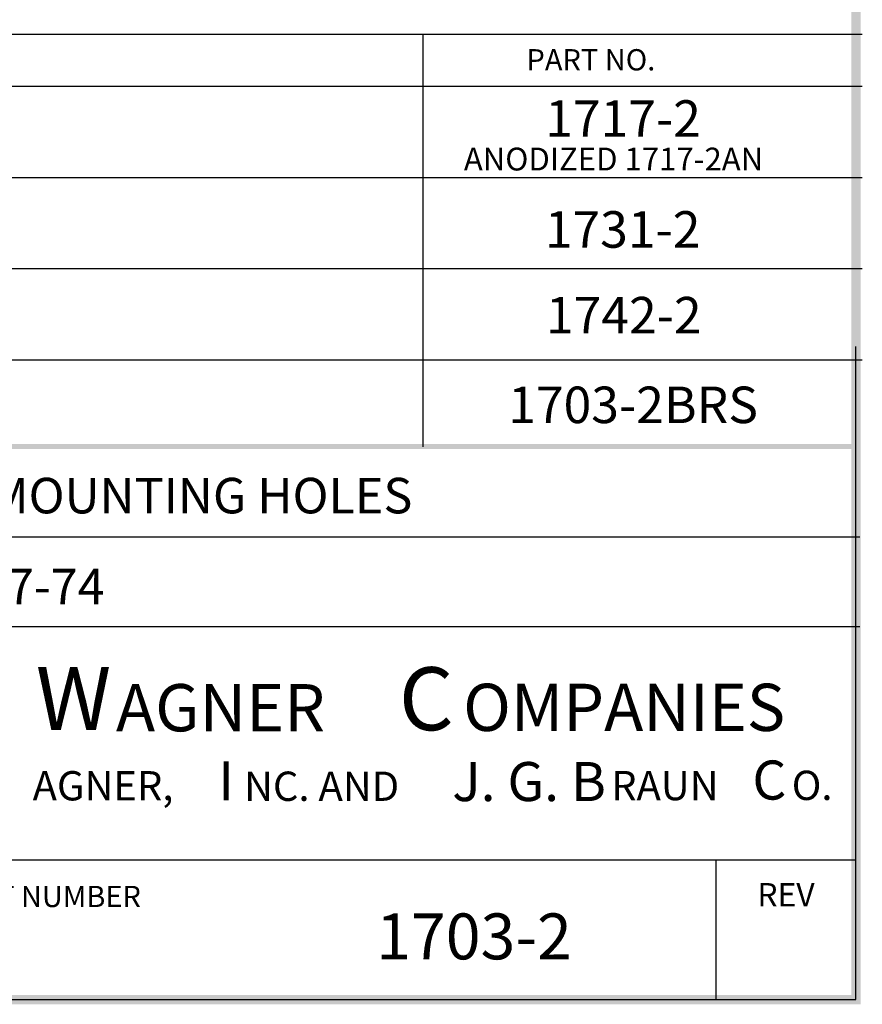
# Model space of a CAD drawing. Extents: x 0.9 to 16.3, y 0 to 12.
# Drawn here: x 12.9 to 16.1, y 0.5 to 4.2 of the extents above; entities that cross this region are included whole.
import ezdxf
from ezdxf.enums import TextEntityAlignment as Align

# ---------------------------------------------------------------- set-up
doc = ezdxf.new("R2010")
doc.units = 0
doc.header["$LTSCALE"] = 0.5
doc.header["$MEASUREMENT"] = 0
doc.layers.get('0').update_dxf_attribs({"linetype": 'CONTINUOUS'})
doc.layers.add('DIM', color=1, linetype='CONTINUOUS')
doc.styles.add('BAHWM4$0$Garamond', font='GARA.TTF')
doc.styles.add('BAHWM4$0$STANDARD', font='txt')
doc.styles.add('STD', font='txt')

# ---------------------------------------------------------------- blocks, each defined once
blk = doc.blocks.new('BAHWM4')
for p, q in [((6.2749, 3.4902), (11.1028, 3.4902)), ((9.9261, 2.3842), (9.9261, 3.4902)), ((6.2749, 3.3501), (11.1028, 3.3501)), ((6.2749, 3.1059), (11.1028, 3.1059)), ((6.2749, 2.8617), (11.1028, 2.8617)), ((6.2749, 2.6175), (11.1028, 2.6175)), ((5.6501, 2.1425), (11.096, 2.1425)), ((6.8358, 1.9025), (11.096, 1.9025))]:
    blk.add_line(p, q)
at = {"color": 7}
for p, q in [((11.0858, 0.9025), (11.0858, 2.6525)), ((6.8358, 1.2775), (11.0858, 1.2775)), ((10.7108, 1.2775), (10.7108, 0.9025)), ((4.8358, 0.9025), (11.0858, 0.9025))]:
    blk.add_line(p, q, dxfattribs=at)
for points in [[(11.0983, 8.665), (11.0733, 8.64), (11.0983, 0.89), (11.0733, 0.915)], [(11.0983, 0.89), (11.0733, 0.915), (0.5733, 0.89), (0.5983, 0.915)]]:
    blk.add_trace(points, dxfattribs=at)
blk.add_trace([(5.6434, 2.3912), (5.6569, 2.3777), (11.096, 2.3912), (11.096, 2.3777)])
for s, height, style, p in [('PART NO.', 0.05695, 'BAHWM4$0$STANDARD', (10.2031, 3.3927)), ('C', 0.1688, 'BAHWM4$0$Garamond', (9.8612, 1.6245)), ('W', 0.1688, 'BAHWM4$0$Garamond', (8.8883, 1.6249)), ('AGNER', 0.1266, 'BAHWM4$0$Garamond', (9.1031, 1.6215)), ('OMPANIES', 0.1266, 'BAHWM4$0$Garamond', (10.0333, 1.6225)), ('I', 0.1047, 'BAHWM4$0$Garamond', (9.3774, 1.4367)), ('J. G. B', 0.10467, 'BAHWM4$0$Garamond', (10.004, 1.4346)), ('C', 0.1047, 'BAHWM4$0$Garamond', (10.8083, 1.4386)), ('AGNER, ', 0.0785, 'BAHWM4$0$Garamond', (8.8799, 1.4364)), ('NC. AND', 0.0785, 'BAHWM4$0$Garamond', (9.4463, 1.4351)), ('RAUN ', 0.0785, 'BAHWM4$0$Garamond', (10.4299, 1.4369)), ('O.', 0.0785, 'BAHWM4$0$Garamond', (10.9137, 1.4375)), ('PART NUMBER', 0.056955, 'BAHWM4$0$STANDARD', (8.6388, 1.1505))]:
    blk.add_text(s, height=height, dxfattribs=dict(style=style)).set_placement(p)
at = {"color": 7, "style": 'BAHWM4$0$STANDARD'}
blk.add_text('REV', height=0.0625, dxfattribs=at).set_placement((10.8983, 1.1525), align=Align.CENTER)

msp = doc.modelspace()

# ---------------------------------------------------------------- block references
at = {"color": 7, "xscale": 1.43, "yscale": 1.43, "zscale": 1.43}
msp.add_blockref('BAHWM4', (0.2573, -0.8142), dxfattribs=at)

# ---------------------------------------------------------------- texts
at = {"layer": 'DIM', "color": 7, "style": 'STD'}
for s, height, p in [('1717-2', 0.14, (14.9196, 3.7828)), ('ANODIZED 1717-2AN', 0.087482, (14.6076, 3.6538)), ('1731-2', 0.14, (14.9179, 3.3579)), ('1742-2', 0.14, (14.9224, 3.0293)), ('1703-2BRS', 0.14, (14.7778, 2.6857)), ('2-1/2" CAST HANDRAIL BRACKET W/ (2) MOUNTING HOLES', 0.136214, (9.3769, 2.3398)), ('MALLEABLE IRON CASTING  ASTM A47-74', 0.136214, (9.7112, 1.9911)), ('1703-2', 0.176, (14.2719, 0.6307))]:
    msp.add_text(s, height=height, dxfattribs=at).set_placement(p)

doc.saveas('drawing.dxf')
